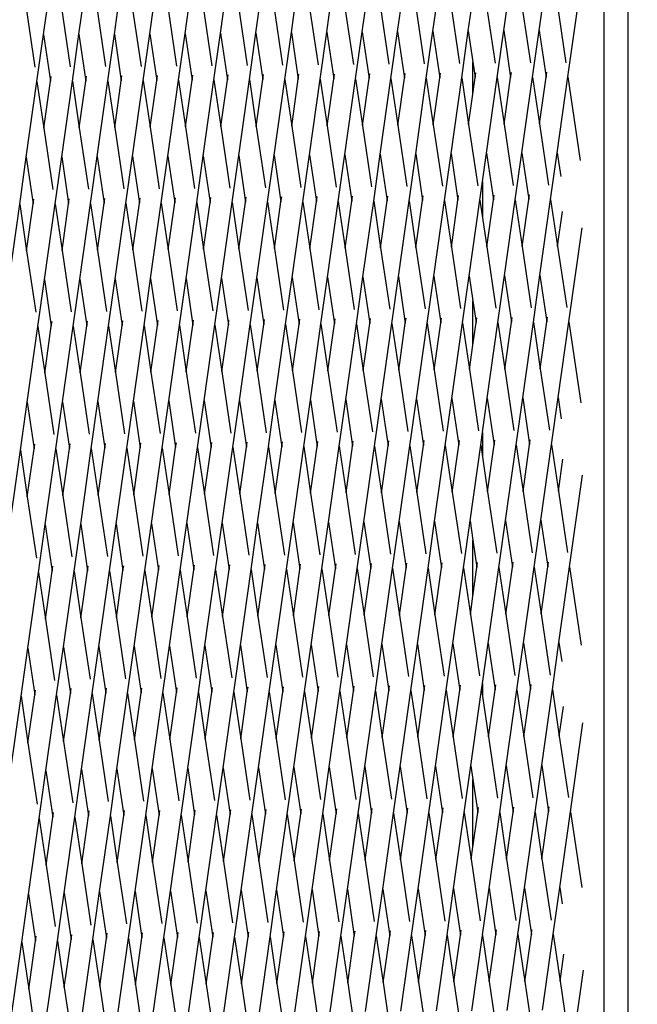
# Model space of a CAD drawing. Units: millimetres. Extents: x -794 to 3019, y -805 to 1498.
# Drawn here: x 1497 to 1514, y -154 to -128 of the extents above; entities that cross this region are included whole.
import ezdxf

# ---------------------------------------------------------------- set-up
doc = ezdxf.new("R2010")
doc.units = ezdxf.units.MM
doc.header["$LTSCALE"] = 50
doc.header["$PDSIZE"] = -1
doc.layers.add('VP-DIM', color=7, linetype='Continuous')
doc.layers.add('VP-HIC', color=6, linetype='Continuous')
doc.layers.add('VP-EQ', color=7, linetype='Continuous', true_color=0x8a3492)
doc.dimstyles.get("Standard").update_dxf_attribs({"dimtxt": 14, "dimasz": 20, "dimexe": 20, "dimexo": 50, "dimgap": 20, "dimtad": 0, "dimdec": 0, "dimzin": 0, "dimdsep": 46, "dimtxsty": 'Standard', "dimcen": -0.09, "dimadec": 0, "dimazin": 0, "dimtfac": 1, "dimtdec": 4, "dimtofl": 0, "dimtmove": 0, "dimatfit": 3, "dimfxl": 70, "dimfxlon": 1, "dimtolj": 1, "dimtzin": 0, "dimarcsym": 0})

# ---------------------------------------------------------------- blocks, each defined once
blk = doc.blocks.new('*D45')
at = {"layer": 'Defpoints', "color": 0}
for p in [(700.856, 836.143), (2824.216, 836.143), (1936.882, -616.957)]:
    blk.add_point(p, dxfattribs=at)
at = {"layer": 'VP-DIM', "color": 0, "lineweight": -2}
for p, q in [((2754.216, 836.143), (2844.216, 836.143)), ((2824.216, 816.143), (2824.216, 217.13)), ((2824.216, -596.957), (2824.216, 93.796)), ((2754.216, -616.957), (2844.216, -616.957))]:
    blk.add_line(p, q, dxfattribs=at)
at = {"layer": 'VP-DIM', "color": 0}
for points in [[(2827.549, 816.143), (2820.883, 816.143), (2824.216, 836.143)], [(2820.883, -596.957), (2827.549, -596.957), (2824.216, -616.957)]]:
    blk.add_solid(points, dxfattribs=at)
at = {"layer": 'VP-DIM', "color": 0, "insert": (2824.216, 155.463), "char_height": 25, "attachment_point": 5, "rotation": 90}
blk.add_mtext('\\A1;1455', dxfattribs=at)
blk = doc.blocks.new('*D46')
at = {"layer": 'Defpoints', "color": 0}
for p in [(425.061, 1386.143), (2052.216, -121.599), (425.061, -214.213)]:
    blk.add_point(p, dxfattribs=at)
at = {"layer": 'VP-DIM', "color": 0, "lineweight": -2}
for p, q in [((425.061, 1316.143), (425.061, 1406.143)), ((2052.216, 1316.143), (2052.216, 1406.143)), ((445.061, 1386.143), (1180.089, 1386.143)), ((2032.216, 1386.143), (1303.422, 1386.143))]:
    blk.add_line(p, q, dxfattribs=at)
at = {"layer": 'VP-DIM', "color": 0}
for points in [[(445.061, 1389.476), (445.061, 1382.809), (425.061, 1386.143)], [(2032.216, 1382.809), (2032.216, 1389.476), (2052.216, 1386.143)]]:
    blk.add_solid(points, dxfattribs=at)
at = {"layer": 'VP-DIM', "color": 0, "insert": (1241.756, 1386.143), "char_height": 25, "attachment_point": 5}
blk.add_mtext('\\A1;1635', dxfattribs=at)
blk = doc.blocks.new('2612_')
at = {"color": 0}
for p, q in [((1513.332, -86.566), (1513.333, -215.116)), ((1512.705, -89.006), (1512.707, -210.974)), ((1507.324, -128.151), (1507.602, -126.174)), ((1508.248, -128.143), (1508.526, -126.166)), ((1509.171, -128.135), (1509.45, -126.158)), ((1510.095, -128.127), (1510.374, -126.15)), ((1511.019, -128.119), (1511.298, -126.142)), ((1498.086, -128.231), (1498.364, -126.254)), ((1499.01, -128.223), (1499.288, -126.246)), ((1499.933, -128.215), (1500.212, -126.238)), ((1500.857, -128.207), (1501.136, -126.23)), ((1501.781, -128.199), (1502.059, -126.222)), ((1502.705, -128.191), (1502.983, -126.214)), ((1503.629, -128.183), (1503.907, -126.206)), ((1504.552, -128.175), (1504.831, -126.198)), ((1505.476, -128.167), (1505.755, -126.19)), ((1506.4, -128.159), (1506.679, -126.182)), ((1511.771, -129.334), (1512.126, -126.813)), ((1500.392, -127.457), (1500.63, -129.059)), ((1501.316, -127.449), (1501.554, -129.051)), ((1502.24, -127.441), (1502.478, -129.043)), ((1503.164, -127.433), (1503.401, -129.035)), ((1504.088, -127.425), (1504.325, -129.027)), ((1505.011, -127.417), (1505.249, -129.019)), ((1505.935, -127.409), (1506.173, -129.011)), ((1506.859, -127.401), (1507.097, -129.003)), ((1507.783, -127.393), (1508.02, -128.995)), ((1508.707, -127.385), (1508.944, -128.987)), ((1509.631, -127.377), (1509.868, -128.979)), ((1510.554, -127.369), (1510.792, -128.971)), ((1511.478, -127.361), (1511.716, -128.963)), ((1497.621, -127.481), (1497.858, -129.083)), ((1498.545, -127.473), (1498.782, -129.075)), ((1499.469, -127.465), (1499.706, -129.067)), ((1497.913, -129.454), (1498.086, -128.231)), ((1498.086, -128.231), (1498.266, -129.45)), ((1498.837, -129.446), (1499.01, -128.223)), ((1499.01, -128.223), (1499.19, -129.442)), ((1499.761, -129.438), (1499.933, -128.215)), ((1499.933, -128.215), (1500.114, -129.434)), ((1500.685, -129.43), (1500.857, -128.207)), ((1500.857, -128.207), (1501.038, -129.426)), ((1501.609, -129.422), (1501.781, -128.199)), ((1501.781, -128.199), (1501.962, -129.418)), ((1502.532, -129.414), (1502.705, -128.191)), ((1502.705, -128.191), (1502.885, -129.41)), ((1503.456, -129.406), (1503.629, -128.183)), ((1503.629, -128.183), (1503.809, -129.402)), ((1504.38, -129.398), (1504.552, -128.175)), ((1504.552, -128.175), (1504.733, -129.394)), ((1505.304, -129.39), (1505.476, -128.167)), ((1505.476, -128.167), (1505.657, -129.386)), ((1506.228, -129.382), (1506.4, -128.159)), ((1506.4, -128.159), (1506.581, -129.378)), ((1507.152, -129.374), (1507.324, -128.151)), ((1507.324, -128.151), (1507.504, -129.37)), ((1508.075, -129.366), (1508.248, -128.143)), ((1508.248, -128.143), (1508.428, -129.362)), ((1508.999, -129.358), (1509.171, -128.135)), ((1509.171, -128.135), (1509.291, -128.94)), ((1509.923, -129.35), (1510.095, -128.127)), ((1510.095, -128.127), (1510.276, -129.346)), ((1510.847, -129.342), (1511.019, -128.119)), ((1511.019, -128.119), (1511.2, -129.338)), ((1509.291, -129.789), (1509.291, -128.94)), ((1509.291, -128.94), (1509.352, -129.354)), ((1505.657, -129.386), (1505.675, -129.259)), ((1506.581, -129.378), (1506.599, -129.251)), ((1507.504, -129.37), (1507.522, -129.243)), ((1508.428, -129.362), (1508.446, -129.235)), ((1509.352, -129.354), (1509.37, -129.227)), ((1510.276, -129.346), (1510.294, -129.219)), ((1511.2, -129.338), (1511.218, -129.211)), ((1497.635, -131.431), (1497.913, -129.454)), ((1497.913, -129.454), (1498.094, -130.673)), ((1498.094, -130.673), (1498.266, -129.45)), ((1498.266, -129.45), (1498.284, -129.323)), ((1498.559, -131.423), (1498.837, -129.446)), ((1498.837, -129.446), (1499.018, -130.665)), ((1499.018, -130.665), (1499.19, -129.442)), ((1499.19, -129.442), (1499.208, -129.315)), ((1499.483, -131.415), (1499.761, -129.438)), ((1499.761, -129.438), (1499.942, -130.657)), ((1499.942, -130.657), (1500.114, -129.434)), ((1500.114, -129.434), (1500.132, -129.307)), ((1500.406, -131.407), (1500.685, -129.43)), ((1500.685, -129.43), (1500.865, -130.649)), ((1500.865, -130.649), (1501.038, -129.426)), ((1501.038, -129.426), (1501.056, -129.299)), ((1501.33, -131.399), (1501.609, -129.422)), ((1501.609, -129.422), (1501.789, -130.641)), ((1501.789, -130.641), (1501.962, -129.418)), ((1501.962, -129.418), (1501.979, -129.291)), ((1502.254, -131.391), (1502.532, -129.414)), ((1502.532, -129.414), (1502.713, -130.633)), ((1502.713, -130.633), (1502.885, -129.41)), ((1502.885, -129.41), (1502.903, -129.283)), ((1503.178, -131.383), (1503.456, -129.406)), ((1503.456, -129.406), (1503.637, -130.625)), ((1503.637, -130.625), (1503.809, -129.402)), ((1503.809, -129.402), (1503.827, -129.275)), ((1504.102, -131.375), (1504.38, -129.398)), ((1504.38, -129.398), (1504.561, -130.617)), ((1504.561, -130.617), (1504.733, -129.394)), ((1504.733, -129.394), (1504.751, -129.267)), ((1505.025, -131.367), (1505.304, -129.39)), ((1505.304, -129.39), (1505.484, -130.609)), ((1505.484, -130.609), (1505.657, -129.386)), ((1505.949, -131.359), (1506.228, -129.382)), ((1506.228, -129.382), (1506.408, -130.601)), ((1506.408, -130.601), (1506.581, -129.378)), ((1506.873, -131.351), (1507.152, -129.374)), ((1507.152, -129.374), (1507.332, -130.593)), ((1507.332, -130.593), (1507.504, -129.37)), ((1507.797, -131.343), (1508.075, -129.366)), ((1508.075, -129.366), (1508.256, -130.585)), ((1508.256, -130.585), (1508.428, -129.362)), ((1508.721, -131.335), (1508.999, -129.358)), ((1508.999, -129.358), (1509.18, -130.577)), ((1509.291, -129.789), (1509.352, -129.354)), ((1509.645, -131.327), (1509.923, -129.35)), ((1509.923, -129.35), (1510.104, -130.569)), ((1510.104, -130.569), (1510.276, -129.346)), ((1510.568, -131.319), (1510.847, -129.342)), ((1510.847, -129.342), (1511.027, -130.561)), ((1511.027, -130.561), (1511.2, -129.338)), ((1511.492, -131.312), (1511.771, -129.334)), ((1511.771, -129.334), (1512.093, -131.512)), ((1509.18, -130.577), (1509.291, -129.789)), ((1498.094, -130.673), (1498.331, -132.276)), ((1499.018, -130.665), (1499.255, -132.268)), ((1499.942, -130.657), (1500.179, -132.26)), ((1500.865, -130.649), (1501.103, -132.252)), ((1501.789, -130.641), (1502.027, -132.244)), ((1502.713, -130.633), (1502.951, -132.236)), ((1503.637, -130.625), (1503.874, -132.228)), ((1504.561, -130.617), (1504.798, -132.22)), ((1505.484, -130.609), (1505.722, -132.212)), ((1506.408, -130.601), (1506.646, -132.204)), ((1507.332, -130.593), (1507.57, -132.196)), ((1508.256, -130.585), (1508.493, -132.188)), ((1509.18, -130.577), (1509.417, -132.18)), ((1510.104, -130.569), (1510.341, -132.172)), ((1511.027, -130.561), (1511.265, -132.164)), ((1511.32, -132.535), (1511.492, -131.312)), ((1511.492, -131.312), (1511.584, -131.933)), ((1497.463, -132.655), (1497.635, -131.431)), ((1497.635, -131.431), (1497.815, -132.65)), ((1498.386, -132.647), (1498.559, -131.423)), ((1498.559, -131.423), (1498.739, -132.642)), ((1499.31, -132.639), (1499.483, -131.415)), ((1499.483, -131.415), (1499.663, -132.634)), ((1500.234, -132.631), (1500.406, -131.407)), ((1500.406, -131.407), (1500.587, -132.626)), ((1501.158, -132.623), (1501.33, -131.399)), ((1501.33, -131.399), (1501.511, -132.618)), ((1502.082, -132.615), (1502.254, -131.391)), ((1502.254, -131.391), (1502.435, -132.61)), ((1503.005, -132.607), (1503.178, -131.383)), ((1503.178, -131.383), (1503.358, -132.602)), ((1503.929, -132.599), (1504.102, -131.375)), ((1504.102, -131.375), (1504.282, -132.594)), ((1504.853, -132.591), (1505.025, -131.367)), ((1505.025, -131.367), (1505.206, -132.586)), ((1505.777, -132.583), (1505.949, -131.359)), ((1505.949, -131.359), (1506.13, -132.578)), ((1506.701, -132.575), (1506.873, -131.351)), ((1506.873, -131.351), (1507.054, -132.57)), ((1507.625, -132.567), (1507.797, -131.343)), ((1507.797, -131.343), (1507.977, -132.562)), ((1508.548, -132.559), (1508.721, -131.335)), ((1508.721, -131.335), (1508.901, -132.554)), ((1509.54, -132.067), (1509.645, -131.327)), ((1509.645, -131.327), (1509.825, -132.546)), ((1510.396, -132.543), (1510.568, -131.319)), ((1510.568, -131.319), (1510.749, -132.538)), ((1509.472, -132.551), (1509.54, -132.067)), ((1509.54, -132.067), (1509.54, -133.011)), ((1497.815, -132.65), (1497.833, -132.523)), ((1498.739, -132.642), (1498.757, -132.515)), ((1499.663, -132.634), (1499.681, -132.507)), ((1500.587, -132.626), (1500.605, -132.499)), ((1501.511, -132.618), (1501.529, -132.491)), ((1502.435, -132.61), (1502.452, -132.483)), ((1503.186, -133.825), (1503.358, -132.602)), ((1503.358, -132.602), (1503.376, -132.475)), ((1503.651, -134.576), (1503.929, -132.599)), ((1503.929, -132.599), (1504.11, -133.817)), ((1504.11, -133.817), (1504.282, -132.594)), ((1504.282, -132.594), (1504.3, -132.467)), ((1504.575, -134.568), (1504.853, -132.591)), ((1504.853, -132.591), (1505.034, -133.809)), ((1505.034, -133.809), (1505.206, -132.586)), ((1505.206, -132.586), (1505.224, -132.459)), ((1505.498, -134.56), (1505.777, -132.583)), ((1505.777, -132.583), (1505.958, -133.801)), ((1505.958, -133.801), (1506.13, -132.578)), ((1506.13, -132.578), (1506.148, -132.451)), ((1506.422, -134.552), (1506.701, -132.575)), ((1506.701, -132.575), (1506.881, -133.794)), ((1506.881, -133.794), (1507.054, -132.57)), ((1507.054, -132.57), (1507.072, -132.443)), ((1507.346, -134.544), (1507.625, -132.567)), ((1507.625, -132.567), (1507.805, -133.786)), ((1507.805, -133.786), (1507.977, -132.562)), ((1507.977, -132.562), (1507.995, -132.435)), ((1508.27, -134.536), (1508.548, -132.559)), ((1508.548, -132.559), (1508.729, -133.778)), ((1508.729, -133.778), (1508.901, -132.554)), ((1508.901, -132.554), (1508.919, -132.427)), ((1509.194, -134.528), (1509.472, -132.551)), ((1509.472, -132.551), (1509.54, -133.011)), ((1509.653, -133.77), (1509.825, -132.546)), ((1509.825, -132.546), (1509.843, -132.419)), ((1510.118, -134.52), (1510.396, -132.543)), ((1510.396, -132.543), (1510.577, -133.762)), ((1510.577, -133.762), (1510.749, -132.538)), ((1510.749, -132.538), (1510.767, -132.411)), ((1511.041, -134.512), (1511.32, -132.535)), ((1511.32, -132.535), (1511.5, -133.754)), ((1497.184, -134.632), (1497.463, -132.655)), ((1497.463, -132.655), (1497.643, -133.873)), ((1497.643, -133.873), (1497.815, -132.65)), ((1498.108, -134.624), (1498.386, -132.647)), ((1498.386, -132.647), (1498.567, -133.865)), ((1498.567, -133.865), (1498.739, -132.642)), ((1499.032, -134.616), (1499.31, -132.639)), ((1499.31, -132.639), (1499.491, -133.857)), ((1499.491, -133.857), (1499.663, -132.634)), ((1499.956, -134.608), (1500.234, -132.631)), ((1500.234, -132.631), (1500.415, -133.849)), ((1500.415, -133.849), (1500.587, -132.626)), ((1500.879, -134.6), (1501.158, -132.623)), ((1501.158, -132.623), (1501.338, -133.841)), ((1501.338, -133.841), (1501.511, -132.618)), ((1501.803, -134.592), (1502.082, -132.615)), ((1502.082, -132.615), (1502.262, -133.833)), ((1502.262, -133.833), (1502.435, -132.61)), ((1502.727, -134.584), (1503.005, -132.607)), ((1503.005, -132.607), (1503.186, -133.825)), ((1511.5, -133.754), (1511.628, -132.849)), ((1509.54, -133.011), (1509.653, -133.77)), ((1511.793, -135.727), (1512.139, -133.273)), ((1497.643, -133.873), (1497.881, -135.476)), ((1498.567, -133.865), (1498.804, -135.468)), ((1499.491, -133.857), (1499.728, -135.46)), ((1500.415, -133.849), (1500.652, -135.452)), ((1501.338, -133.841), (1501.576, -135.444)), ((1502.262, -133.833), (1502.5, -135.436)), ((1503.186, -133.825), (1503.424, -135.428)), ((1504.11, -133.817), (1504.347, -135.42)), ((1505.034, -133.809), (1505.271, -135.412)), ((1505.958, -133.801), (1506.195, -135.404)), ((1506.881, -133.794), (1507.119, -135.396)), ((1507.805, -133.786), (1508.043, -135.388)), ((1508.729, -133.778), (1508.966, -135.38)), ((1509.653, -133.77), (1509.89, -135.372)), ((1510.577, -133.762), (1510.814, -135.364)), ((1511.5, -133.754), (1511.738, -135.356)), ((1497.936, -135.847), (1498.108, -134.624)), ((1498.108, -134.624), (1498.288, -135.843)), ((1498.859, -135.839), (1499.032, -134.616)), ((1499.032, -134.616), (1499.212, -135.835)), ((1499.783, -135.831), (1499.956, -134.608)), ((1499.956, -134.608), (1500.136, -135.827)), ((1500.707, -135.823), (1500.879, -134.6)), ((1500.879, -134.6), (1501.06, -135.819)), ((1501.631, -135.815), (1501.803, -134.592)), ((1501.803, -134.592), (1501.984, -135.811)), ((1502.555, -135.807), (1502.727, -134.584)), ((1502.727, -134.584), (1502.908, -135.803)), ((1503.478, -135.799), (1503.651, -134.576)), ((1503.651, -134.576), (1503.831, -135.795)), ((1504.402, -135.791), (1504.575, -134.568)), ((1504.575, -134.568), (1504.755, -135.787)), ((1505.326, -135.783), (1505.498, -134.56)), ((1505.498, -134.56), (1505.679, -135.779)), ((1506.25, -135.775), (1506.422, -134.552)), ((1506.422, -134.552), (1506.603, -135.771)), ((1507.174, -135.767), (1507.346, -134.544)), ((1507.346, -134.544), (1507.527, -135.763)), ((1508.098, -135.759), (1508.27, -134.536)), ((1508.27, -134.536), (1508.45, -135.755)), ((1509.021, -135.751), (1509.194, -134.528)), ((1509.194, -134.528), (1509.291, -135.183)), ((1509.945, -135.743), (1510.118, -134.52)), ((1510.118, -134.52), (1510.298, -135.739)), ((1510.869, -135.735), (1511.041, -134.512)), ((1511.041, -134.512), (1511.222, -135.731)), ((1509.291, -136.339), (1509.291, -135.183)), ((1509.291, -135.183), (1509.374, -135.747)), ((1501.984, -135.811), (1502.002, -135.683)), ((1502.908, -135.803), (1502.925, -135.675)), ((1503.831, -135.795), (1503.849, -135.667)), ((1504.755, -135.787), (1504.773, -135.659)), ((1505.679, -135.779), (1505.697, -135.651)), ((1506.603, -135.771), (1506.621, -135.643)), ((1507.527, -135.763), (1507.545, -135.635)), ((1508.45, -135.755), (1508.468, -135.627)), ((1509.374, -135.747), (1509.392, -135.619)), ((1510.298, -135.739), (1510.316, -135.611)), ((1511.222, -135.731), (1511.24, -135.603)), ((1497.657, -137.824), (1497.936, -135.847)), ((1497.936, -135.847), (1498.116, -137.066)), ((1498.116, -137.066), (1498.288, -135.843)), ((1498.288, -135.843), (1498.306, -135.715)), ((1498.581, -137.816), (1498.859, -135.839)), ((1498.859, -135.839), (1499.04, -137.058)), ((1499.04, -137.058), (1499.212, -135.835)), ((1499.212, -135.835), (1499.23, -135.707)), ((1499.505, -137.808), (1499.783, -135.831)), ((1499.783, -135.831), (1499.964, -137.05)), ((1499.964, -137.05), (1500.136, -135.827)), ((1500.136, -135.827), (1500.154, -135.699)), ((1500.429, -137.8), (1500.707, -135.823)), ((1500.707, -135.823), (1500.888, -137.042)), ((1500.888, -137.042), (1501.06, -135.819)), ((1501.06, -135.819), (1501.078, -135.691)), ((1501.352, -137.792), (1501.631, -135.815)), ((1501.631, -135.815), (1501.811, -137.034)), ((1501.811, -137.034), (1501.984, -135.811)), ((1502.276, -137.784), (1502.555, -135.807)), ((1502.555, -135.807), (1502.735, -137.026)), ((1502.735, -137.026), (1502.908, -135.803)), ((1503.2, -137.776), (1503.478, -135.799)), ((1503.478, -135.799), (1503.659, -137.018)), ((1503.659, -137.018), (1503.831, -135.795)), ((1504.124, -137.768), (1504.402, -135.791)), ((1504.402, -135.791), (1504.583, -137.01)), ((1504.583, -137.01), (1504.755, -135.787)), ((1505.048, -137.76), (1505.326, -135.783)), ((1505.326, -135.783), (1505.507, -137.002)), ((1505.507, -137.002), (1505.679, -135.779)), ((1505.971, -137.752), (1506.25, -135.775)), ((1506.25, -135.775), (1506.431, -136.994)), ((1506.431, -136.994), (1506.603, -135.771)), ((1506.895, -137.744), (1507.174, -135.767)), ((1507.174, -135.767), (1507.354, -136.986)), ((1507.354, -136.986), (1507.527, -135.763)), ((1507.819, -137.736), (1508.098, -135.759)), ((1508.098, -135.759), (1508.278, -136.978)), ((1508.278, -136.978), (1508.45, -135.755)), ((1508.743, -137.728), (1509.021, -135.751)), ((1509.021, -135.751), (1509.202, -136.97)), ((1509.291, -136.339), (1509.374, -135.747)), ((1509.667, -137.72), (1509.945, -135.743)), ((1509.945, -135.743), (1510.126, -136.962)), ((1510.126, -136.962), (1510.298, -135.739)), ((1510.591, -137.712), (1510.869, -135.735)), ((1510.869, -135.735), (1511.05, -136.954)), ((1511.05, -136.954), (1511.222, -135.731)), ((1511.514, -137.704), (1511.793, -135.727)), ((1511.793, -135.727), (1512.106, -137.84)), ((1509.202, -136.97), (1509.291, -136.339)), ((1509.202, -136.97), (1509.439, -138.573)), ((1510.126, -136.962), (1510.363, -138.565)), ((1511.05, -136.954), (1511.287, -138.557)), ((1498.116, -137.066), (1498.354, -138.669)), ((1499.04, -137.058), (1499.277, -138.661)), ((1499.964, -137.05), (1500.201, -138.653)), ((1500.888, -137.042), (1501.125, -138.645)), ((1501.811, -137.034), (1502.049, -138.637)), ((1502.735, -137.026), (1502.973, -138.629)), ((1503.659, -137.018), (1503.897, -138.621)), ((1504.583, -137.01), (1504.82, -138.613)), ((1505.507, -137.002), (1505.744, -138.605)), ((1506.431, -136.994), (1506.668, -138.597)), ((1507.354, -136.986), (1507.592, -138.589)), ((1508.278, -136.978), (1508.516, -138.581)), ((1507.647, -138.96), (1507.819, -137.736)), ((1507.819, -137.736), (1508, -138.955)), ((1508.571, -138.952), (1508.743, -137.728)), ((1508.743, -137.728), (1508.923, -138.947)), ((1509.54, -138.617), (1509.667, -137.72)), ((1509.667, -137.72), (1509.847, -138.939)), ((1510.418, -138.936), (1510.591, -137.712)), ((1510.591, -137.712), (1510.771, -138.931)), ((1511.342, -138.928), (1511.514, -137.704)), ((1511.514, -137.704), (1511.597, -138.26)), ((1497.481, -139.077), (1497.657, -137.824)), ((1497.657, -137.824), (1497.838, -139.043)), ((1498.409, -139.04), (1498.581, -137.816)), ((1498.581, -137.816), (1498.761, -139.035)), ((1499.332, -139.032), (1499.505, -137.808)), ((1499.505, -137.808), (1499.685, -139.027)), ((1500.256, -139.024), (1500.429, -137.8)), ((1500.429, -137.8), (1500.609, -139.019)), ((1501.18, -139.016), (1501.352, -137.792)), ((1501.352, -137.792), (1501.533, -139.011)), ((1502.104, -139.008), (1502.276, -137.784)), ((1502.276, -137.784), (1502.457, -139.003)), ((1503.028, -139), (1503.2, -137.776)), ((1503.2, -137.776), (1503.381, -138.995)), ((1503.952, -138.992), (1504.124, -137.768)), ((1504.124, -137.768), (1504.304, -138.987)), ((1504.875, -138.984), (1505.048, -137.76)), ((1505.048, -137.76), (1505.228, -138.979)), ((1505.799, -138.976), (1505.971, -137.752)), ((1505.971, -137.752), (1506.152, -138.971)), ((1506.723, -138.968), (1506.895, -137.744)), ((1506.895, -137.744), (1507.076, -138.963)), ((1509.494, -138.944), (1509.54, -138.617)), ((1509.54, -138.617), (1509.54, -139.254)), ((1497.838, -139.043), (1497.856, -138.916)), ((1498.761, -139.035), (1498.779, -138.908)), ((1499.513, -140.25), (1499.685, -139.027)), ((1499.685, -139.027), (1499.703, -138.9)), ((1499.978, -141.001), (1500.256, -139.024)), ((1500.256, -139.024), (1500.437, -140.242)), ((1500.437, -140.242), (1500.609, -139.019)), ((1500.609, -139.019), (1500.627, -138.892)), ((1500.902, -140.993), (1501.18, -139.016)), ((1501.18, -139.016), (1501.361, -140.234)), ((1501.361, -140.234), (1501.533, -139.011)), ((1501.533, -139.011), (1501.551, -138.884)), ((1501.825, -140.985), (1502.104, -139.008)), ((1502.104, -139.008), (1502.284, -140.226)), ((1502.284, -140.226), (1502.457, -139.003)), ((1502.457, -139.003), (1502.475, -138.876)), ((1502.749, -140.977), (1503.028, -139)), ((1503.028, -139), (1503.208, -140.218)), ((1503.208, -140.218), (1503.381, -138.995)), ((1503.381, -138.995), (1503.399, -138.868)), ((1503.673, -140.969), (1503.952, -138.992)), ((1503.952, -138.992), (1504.132, -140.21)), ((1504.132, -140.21), (1504.304, -138.987)), ((1504.304, -138.987), (1504.322, -138.86)), ((1504.597, -140.961), (1504.875, -138.984)), ((1504.875, -138.984), (1505.056, -140.202)), ((1505.056, -140.202), (1505.228, -138.979)), ((1505.228, -138.979), (1505.246, -138.852)), ((1505.521, -140.953), (1505.799, -138.976)), ((1505.799, -138.976), (1505.98, -140.194)), ((1505.98, -140.194), (1506.152, -138.971)), ((1506.152, -138.971), (1506.17, -138.844)), ((1506.444, -140.945), (1506.723, -138.968)), ((1506.723, -138.968), (1506.904, -140.186)), ((1506.904, -140.186), (1507.076, -138.963)), ((1507.076, -138.963), (1507.094, -138.836)), ((1507.368, -140.937), (1507.647, -138.96)), ((1507.647, -138.96), (1507.827, -140.178)), ((1507.827, -140.178), (1508, -138.955)), ((1508, -138.955), (1508.018, -138.828)), ((1508.292, -140.929), (1508.571, -138.952)), ((1508.571, -138.952), (1508.751, -140.17)), ((1508.751, -140.17), (1508.923, -138.947)), ((1508.923, -138.947), (1508.941, -138.82)), ((1509.216, -140.921), (1509.494, -138.944)), ((1509.494, -138.944), (1509.54, -139.254)), ((1509.675, -140.162), (1509.847, -138.939)), ((1509.847, -138.939), (1509.865, -138.812)), ((1510.14, -140.913), (1510.418, -138.936)), ((1510.418, -138.936), (1510.599, -140.154)), ((1510.599, -140.154), (1510.771, -138.931)), ((1510.771, -138.931), (1510.789, -138.804)), ((1511.064, -140.905), (1511.342, -138.928)), ((1511.342, -138.928), (1511.523, -140.146)), ((1497.202, -141.054), (1497.481, -139.077)), ((1497.481, -139.077), (1497.661, -140.296)), ((1497.661, -140.296), (1497.838, -139.043)), ((1498.13, -141.017), (1498.409, -139.04)), ((1498.409, -139.04), (1498.589, -140.258)), ((1498.589, -140.258), (1498.761, -139.035)), ((1499.054, -141.009), (1499.332, -139.032)), ((1499.332, -139.032), (1499.513, -140.25)), ((1509.54, -139.254), (1509.675, -140.162)), ((1511.523, -140.146), (1511.641, -139.309)), ((1511.815, -142.12), (1512.151, -139.732)), ((1497.661, -140.296), (1497.899, -141.898)), ((1498.589, -140.258), (1498.827, -141.861)), ((1499.513, -140.25), (1499.75, -141.853)), ((1500.437, -140.242), (1500.674, -141.845)), ((1501.361, -140.234), (1501.598, -141.837)), ((1502.284, -140.226), (1502.522, -141.829)), ((1503.208, -140.218), (1503.446, -141.821)), ((1504.132, -140.21), (1504.37, -141.813)), ((1505.056, -140.202), (1505.293, -141.805)), ((1505.98, -140.194), (1506.217, -141.797)), ((1506.904, -140.186), (1507.141, -141.789)), ((1507.827, -140.178), (1508.065, -141.781)), ((1508.751, -140.17), (1508.989, -141.773)), ((1509.675, -140.162), (1509.912, -141.765)), ((1510.599, -140.154), (1510.836, -141.757)), ((1511.523, -140.146), (1511.76, -141.749)), ((1497.954, -142.269), (1498.13, -141.017)), ((1498.13, -141.017), (1498.311, -142.235)), ((1498.882, -142.232), (1499.054, -141.009)), ((1499.054, -141.009), (1499.235, -142.227)), ((1499.805, -142.224), (1499.978, -141.001)), ((1499.978, -141.001), (1500.158, -142.219)), ((1500.729, -142.216), (1500.902, -140.993)), ((1500.902, -140.993), (1501.082, -142.211)), ((1501.653, -142.208), (1501.825, -140.985)), ((1501.825, -140.985), (1502.006, -142.203)), ((1502.577, -142.2), (1502.749, -140.977)), ((1502.749, -140.977), (1502.93, -142.195)), ((1503.501, -142.192), (1503.673, -140.969)), ((1503.673, -140.969), (1503.854, -142.187)), ((1504.425, -142.184), (1504.597, -140.961)), ((1504.597, -140.961), (1504.777, -142.179)), ((1505.348, -142.176), (1505.521, -140.953)), ((1505.521, -140.953), (1505.701, -142.171)), ((1506.272, -142.168), (1506.444, -140.945)), ((1506.444, -140.945), (1506.625, -142.163)), ((1507.196, -142.16), (1507.368, -140.937)), ((1507.368, -140.937), (1507.549, -142.155)), ((1508.12, -142.152), (1508.292, -140.929)), ((1508.292, -140.929), (1508.473, -142.147)), ((1509.044, -142.144), (1509.216, -140.921)), ((1509.216, -140.921), (1509.291, -141.426)), ((1509.967, -142.136), (1510.14, -140.913)), ((1510.14, -140.913), (1510.32, -142.131)), ((1510.891, -142.128), (1511.064, -140.905)), ((1511.064, -140.905), (1511.244, -142.123)), ((1509.291, -142.889), (1509.291, -141.426)), ((1509.291, -141.426), (1509.396, -142.139)), ((1498.311, -142.235), (1498.329, -142.108)), ((1499.235, -142.227), (1499.252, -142.1)), ((1500.158, -142.219), (1500.176, -142.092)), ((1501.082, -142.211), (1501.1, -142.084)), ((1502.006, -142.203), (1502.024, -142.076)), ((1502.93, -142.195), (1502.948, -142.068)), ((1503.854, -142.187), (1503.872, -142.06)), ((1504.777, -142.179), (1504.795, -142.052)), ((1505.701, -142.171), (1505.719, -142.044)), ((1506.625, -142.163), (1506.643, -142.036)), ((1507.549, -142.155), (1507.567, -142.028)), ((1508.473, -142.147), (1508.491, -142.02)), ((1509.396, -142.139), (1509.414, -142.012)), ((1510.32, -142.131), (1510.338, -142.004)), ((1511.244, -142.123), (1511.262, -141.996)), ((1497.675, -144.246), (1497.954, -142.269)), ((1497.954, -142.269), (1498.134, -143.488)), ((1498.134, -143.488), (1498.311, -142.235)), ((1498.603, -144.209), (1498.882, -142.232)), ((1498.882, -142.232), (1499.062, -143.451)), ((1499.062, -143.451), (1499.235, -142.227)), ((1499.527, -144.201), (1499.805, -142.224)), ((1499.805, -142.224), (1499.986, -143.443)), ((1499.986, -143.443), (1500.158, -142.219)), ((1500.451, -144.193), (1500.729, -142.216)), ((1500.729, -142.216), (1500.91, -143.435)), ((1500.91, -143.435), (1501.082, -142.211)), ((1501.375, -144.185), (1501.653, -142.208)), ((1501.653, -142.208), (1501.834, -143.427)), ((1501.834, -143.427), (1502.006, -142.203)), ((1502.298, -144.177), (1502.577, -142.2)), ((1502.577, -142.2), (1502.757, -143.419)), ((1502.757, -143.419), (1502.93, -142.195)), ((1503.222, -144.169), (1503.501, -142.192)), ((1503.501, -142.192), (1503.681, -143.411)), ((1503.681, -143.411), (1503.854, -142.187)), ((1504.146, -144.161), (1504.425, -142.184)), ((1504.425, -142.184), (1504.605, -143.403)), ((1504.605, -143.403), (1504.777, -142.179)), ((1505.07, -144.153), (1505.348, -142.176)), ((1505.348, -142.176), (1505.529, -143.395)), ((1505.529, -143.395), (1505.701, -142.171)), ((1505.994, -144.145), (1506.272, -142.168)), ((1506.272, -142.168), (1506.453, -143.387)), ((1506.453, -143.387), (1506.625, -142.163)), ((1506.917, -144.137), (1507.196, -142.16)), ((1507.196, -142.16), (1507.377, -143.379)), ((1507.377, -143.379), (1507.549, -142.155)), ((1507.841, -144.129), (1508.12, -142.152)), ((1508.12, -142.152), (1508.3, -143.371)), ((1508.3, -143.371), (1508.473, -142.147)), ((1508.765, -144.121), (1509.044, -142.144)), ((1509.044, -142.144), (1509.224, -143.363)), ((1509.291, -142.889), (1509.396, -142.139)), ((1509.689, -144.113), (1509.967, -142.136)), ((1509.967, -142.136), (1510.148, -143.355)), ((1510.148, -143.355), (1510.32, -142.131)), ((1510.613, -144.105), (1510.891, -142.128)), ((1510.891, -142.128), (1511.072, -143.347)), ((1511.072, -143.347), (1511.244, -142.123)), ((1511.537, -144.097), (1511.815, -142.12)), ((1511.815, -142.12), (1512.118, -144.168)), ((1509.224, -143.363), (1509.291, -142.889)), ((1505.529, -143.395), (1505.766, -144.997)), ((1506.453, -143.387), (1506.69, -144.989)), ((1507.377, -143.379), (1507.614, -144.981)), ((1508.3, -143.371), (1508.538, -144.973)), ((1509.224, -143.363), (1509.462, -144.965)), ((1510.148, -143.355), (1510.385, -144.957)), ((1511.072, -143.347), (1511.309, -144.949)), ((1498.134, -143.488), (1498.372, -145.091)), ((1499.062, -143.451), (1499.3, -145.053)), ((1499.986, -143.443), (1500.223, -145.045)), ((1500.91, -143.435), (1501.147, -145.037)), ((1501.834, -143.427), (1502.071, -145.029)), ((1502.757, -143.419), (1502.995, -145.021)), ((1503.681, -143.411), (1503.919, -145.013)), ((1504.605, -143.403), (1504.843, -145.005)), ((1503.974, -145.384), (1504.146, -144.161)), ((1504.146, -144.161), (1504.327, -145.38)), ((1504.898, -145.376), (1505.07, -144.153)), ((1505.07, -144.153), (1505.25, -145.372)), ((1505.821, -145.368), (1505.994, -144.145)), ((1505.994, -144.145), (1506.174, -145.364)), ((1506.745, -145.36), (1506.917, -144.137)), ((1506.917, -144.137), (1507.098, -145.356)), ((1507.669, -145.352), (1507.841, -144.129)), ((1507.841, -144.129), (1508.022, -145.348)), ((1508.593, -145.344), (1508.765, -144.121)), ((1508.765, -144.121), (1508.946, -145.34)), ((1509.54, -145.167), (1509.689, -144.113)), ((1509.689, -144.113), (1509.87, -145.332)), ((1510.44, -145.328), (1510.613, -144.105)), ((1510.613, -144.105), (1510.793, -145.324)), ((1511.364, -145.32), (1511.537, -144.097)), ((1511.537, -144.097), (1511.609, -144.588)), ((1497.499, -145.499), (1497.675, -144.246)), ((1497.675, -144.246), (1497.856, -145.465)), ((1498.427, -145.462), (1498.603, -144.209)), ((1498.603, -144.209), (1498.784, -145.428)), ((1499.355, -145.424), (1499.527, -144.201)), ((1499.527, -144.201), (1499.708, -145.42)), ((1500.278, -145.416), (1500.451, -144.193)), ((1500.451, -144.193), (1500.631, -145.412)), ((1501.202, -145.408), (1501.375, -144.185)), ((1501.375, -144.185), (1501.555, -145.404)), ((1502.126, -145.4), (1502.298, -144.177)), ((1502.298, -144.177), (1502.479, -145.396)), ((1503.05, -145.392), (1503.222, -144.169)), ((1503.222, -144.169), (1503.403, -145.388)), ((1509.517, -145.336), (1509.54, -145.167)), ((1509.54, -145.167), (1509.54, -145.497)), ((1497.856, -145.465), (1497.874, -145.338)), ((1498.607, -146.68), (1498.784, -145.428)), ((1498.784, -145.428), (1498.802, -145.3)), ((1499.076, -147.401), (1499.355, -145.424)), ((1499.355, -145.424), (1499.535, -146.643)), ((1499.535, -146.643), (1499.708, -145.42)), ((1499.708, -145.42), (1499.725, -145.292)), ((1500, -147.393), (1500.278, -145.416)), ((1500.278, -145.416), (1500.459, -146.635)), ((1500.459, -146.635), (1500.631, -145.412)), ((1500.631, -145.412), (1500.649, -145.284)), ((1500.924, -147.385), (1501.202, -145.408)), ((1501.202, -145.408), (1501.383, -146.627)), ((1501.383, -146.627), (1501.555, -145.404)), ((1501.555, -145.404), (1501.573, -145.276)), ((1501.848, -147.377), (1502.126, -145.4)), ((1502.126, -145.4), (1502.307, -146.619)), ((1502.307, -146.619), (1502.479, -145.396)), ((1502.479, -145.396), (1502.497, -145.268)), ((1502.771, -147.369), (1503.05, -145.392)), ((1503.05, -145.392), (1503.23, -146.611)), ((1503.23, -146.611), (1503.403, -145.388)), ((1503.403, -145.388), (1503.421, -145.26)), ((1503.695, -147.361), (1503.974, -145.384)), ((1503.974, -145.384), (1504.154, -146.603)), ((1504.154, -146.603), (1504.327, -145.38)), ((1504.327, -145.38), (1504.345, -145.252)), ((1504.619, -147.353), (1504.898, -145.376)), ((1504.898, -145.376), (1505.078, -146.595)), ((1505.078, -146.595), (1505.25, -145.372)), ((1505.25, -145.372), (1505.268, -145.244)), ((1505.543, -147.345), (1505.821, -145.368)), ((1505.821, -145.368), (1506.002, -146.587)), ((1506.002, -146.587), (1506.174, -145.364)), ((1506.174, -145.364), (1506.192, -145.236)), ((1506.467, -147.337), (1506.745, -145.36)), ((1506.745, -145.36), (1506.926, -146.579)), ((1506.926, -146.579), (1507.098, -145.356)), ((1507.098, -145.356), (1507.116, -145.228)), ((1507.39, -147.329), (1507.669, -145.352)), ((1507.669, -145.352), (1507.85, -146.571)), ((1507.85, -146.571), (1508.022, -145.348)), ((1508.022, -145.348), (1508.04, -145.22)), ((1508.314, -147.321), (1508.593, -145.344)), ((1508.593, -145.344), (1508.773, -146.563)), ((1508.773, -146.563), (1508.946, -145.34)), ((1508.946, -145.34), (1508.964, -145.212)), ((1509.238, -147.313), (1509.517, -145.336)), ((1509.517, -145.336), (1509.54, -145.497)), ((1509.697, -146.555), (1509.87, -145.332)), ((1509.87, -145.332), (1509.887, -145.204)), ((1510.162, -147.305), (1510.44, -145.328)), ((1510.44, -145.328), (1510.621, -146.547)), ((1510.621, -146.547), (1510.793, -145.324)), ((1510.793, -145.324), (1510.811, -145.196)), ((1511.086, -147.297), (1511.364, -145.32)), ((1511.364, -145.32), (1511.545, -146.539)), ((1497.22, -147.476), (1497.499, -145.499)), ((1497.499, -145.499), (1497.679, -146.718)), ((1497.679, -146.718), (1497.856, -145.465)), ((1498.148, -147.439), (1498.427, -145.462)), ((1498.427, -145.462), (1498.607, -146.68)), ((1509.54, -145.497), (1509.697, -146.555)), ((1511.545, -146.539), (1511.653, -145.768)), ((1511.837, -148.513), (1512.164, -146.191)), ((1497.679, -146.718), (1497.917, -148.32)), ((1498.607, -146.68), (1498.845, -148.283)), ((1499.535, -146.643), (1499.773, -148.246)), ((1500.459, -146.635), (1500.697, -148.238)), ((1501.383, -146.627), (1501.62, -148.23)), ((1502.307, -146.619), (1502.544, -148.222)), ((1503.23, -146.611), (1503.468, -148.214)), ((1504.154, -146.603), (1504.392, -148.206)), ((1505.078, -146.595), (1505.316, -148.198)), ((1506.002, -146.587), (1506.239, -148.19)), ((1506.926, -146.579), (1507.163, -148.182)), ((1507.85, -146.571), (1508.087, -148.174)), ((1508.773, -146.563), (1509.011, -148.166)), ((1509.697, -146.555), (1509.935, -148.158)), ((1510.621, -146.547), (1510.858, -148.15)), ((1511.545, -146.539), (1511.782, -148.142)), ((1497.972, -148.691), (1498.148, -147.439)), ((1498.148, -147.439), (1498.329, -148.657)), ((1498.9, -148.654), (1499.076, -147.401)), ((1499.076, -147.401), (1499.257, -148.62)), ((1499.828, -148.617), (1500, -147.393)), ((1500, -147.393), (1500.181, -148.612)), ((1500.751, -148.609), (1500.924, -147.385)), ((1500.924, -147.385), (1501.104, -148.604)), ((1501.675, -148.601), (1501.848, -147.377)), ((1501.848, -147.377), (1502.028, -148.596)), ((1502.599, -148.593), (1502.771, -147.369)), ((1502.771, -147.369), (1502.952, -148.588)), ((1503.523, -148.585), (1503.695, -147.361)), ((1503.695, -147.361), (1503.876, -148.58)), ((1504.447, -148.577), (1504.619, -147.353)), ((1504.619, -147.353), (1504.8, -148.572)), ((1505.371, -148.569), (1505.543, -147.345)), ((1505.543, -147.345), (1505.723, -148.564)), ((1506.294, -148.561), (1506.467, -147.337)), ((1506.467, -147.337), (1506.647, -148.556)), ((1507.218, -148.553), (1507.39, -147.329)), ((1507.39, -147.329), (1507.571, -148.548)), ((1508.142, -148.545), (1508.314, -147.321)), ((1508.314, -147.321), (1508.495, -148.54)), ((1509.066, -148.537), (1509.238, -147.313)), ((1509.238, -147.313), (1509.291, -147.67)), ((1509.99, -148.529), (1510.162, -147.305)), ((1510.162, -147.305), (1510.343, -148.524)), ((1510.913, -148.521), (1511.086, -147.297)), ((1511.086, -147.297), (1511.266, -148.516)), ((1509.291, -149.439), (1509.291, -147.67)), ((1509.291, -147.67), (1509.419, -148.532)), ((1498.329, -148.657), (1498.347, -148.53)), ((1499.257, -148.62), (1499.275, -148.493)), ((1500.181, -148.612), (1500.198, -148.485)), ((1501.104, -148.604), (1501.122, -148.477)), ((1502.028, -148.596), (1502.046, -148.469)), ((1502.952, -148.588), (1502.97, -148.461)), ((1503.876, -148.58), (1503.894, -148.453)), ((1504.8, -148.572), (1504.818, -148.445)), ((1505.723, -148.564), (1505.741, -148.437)), ((1506.647, -148.556), (1506.665, -148.429)), ((1507.571, -148.548), (1507.589, -148.421)), ((1508.495, -148.54), (1508.513, -148.413)), ((1509.291, -149.439), (1509.419, -148.532)), ((1509.419, -148.532), (1509.437, -148.405)), ((1509.711, -150.506), (1509.99, -148.529)), ((1509.99, -148.529), (1510.17, -149.747)), ((1510.17, -149.747), (1510.343, -148.524)), ((1510.343, -148.524), (1510.36, -148.397)), ((1510.635, -150.498), (1510.913, -148.521)), ((1510.913, -148.521), (1511.094, -149.739)), ((1511.094, -149.739), (1511.266, -148.516)), ((1511.266, -148.516), (1511.284, -148.389)), ((1511.559, -150.49), (1511.837, -148.513)), ((1511.837, -148.513), (1512.131, -150.495)), ((1497.693, -150.668), (1497.972, -148.691)), ((1497.972, -148.691), (1498.152, -149.91)), ((1498.152, -149.91), (1498.329, -148.657)), ((1498.621, -150.631), (1498.9, -148.654)), ((1498.9, -148.654), (1499.08, -149.873)), ((1499.08, -149.873), (1499.257, -148.62)), ((1499.549, -150.594), (1499.828, -148.617)), ((1499.828, -148.617), (1500.008, -149.835)), ((1500.008, -149.835), (1500.181, -148.612)), ((1500.473, -150.586), (1500.751, -148.609)), ((1500.751, -148.609), (1500.932, -149.827)), ((1500.932, -149.827), (1501.104, -148.604)), ((1501.397, -150.578), (1501.675, -148.601)), ((1501.675, -148.601), (1501.856, -149.819)), ((1501.856, -149.819), (1502.028, -148.596)), ((1502.321, -150.57), (1502.599, -148.593)), ((1502.599, -148.593), (1502.78, -149.811)), ((1502.78, -149.811), (1502.952, -148.588)), ((1503.244, -150.562), (1503.523, -148.585)), ((1503.523, -148.585), (1503.703, -149.803)), ((1503.703, -149.803), (1503.876, -148.58)), ((1504.168, -150.554), (1504.447, -148.577)), ((1504.447, -148.577), (1504.627, -149.795)), ((1504.627, -149.795), (1504.8, -148.572)), ((1505.092, -150.546), (1505.371, -148.569)), ((1505.371, -148.569), (1505.551, -149.787)), ((1505.551, -149.787), (1505.723, -148.564)), ((1506.016, -150.538), (1506.294, -148.561)), ((1506.294, -148.561), (1506.475, -149.779)), ((1506.475, -149.779), (1506.647, -148.556)), ((1506.94, -150.53), (1507.218, -148.553)), ((1507.218, -148.553), (1507.399, -149.771)), ((1507.399, -149.771), (1507.571, -148.548)), ((1507.864, -150.522), (1508.142, -148.545)), ((1508.142, -148.545), (1508.323, -149.763)), ((1508.323, -149.763), (1508.495, -148.54)), ((1508.787, -150.514), (1509.066, -148.537)), ((1509.066, -148.537), (1509.246, -149.755)), ((1509.246, -149.755), (1509.291, -149.439)), ((1501.856, -149.819), (1502.093, -151.422)), ((1502.78, -149.811), (1503.017, -151.414)), ((1503.703, -149.803), (1503.941, -151.406)), ((1504.627, -149.795), (1504.865, -151.398)), ((1505.551, -149.787), (1505.789, -151.39)), ((1506.475, -149.779), (1506.712, -151.382)), ((1507.399, -149.771), (1507.636, -151.374)), ((1508.323, -149.763), (1508.56, -151.366)), ((1509.246, -149.755), (1509.484, -151.358)), ((1510.17, -149.747), (1510.408, -151.35)), ((1511.094, -149.739), (1511.332, -151.342)), ((1498.152, -149.91), (1498.39, -151.513)), ((1499.08, -149.873), (1499.318, -151.475)), ((1500.008, -149.835), (1500.246, -151.438)), ((1500.932, -149.827), (1501.17, -151.43)), ((1500.301, -151.809), (1500.473, -150.586)), ((1500.473, -150.586), (1500.654, -151.805)), ((1501.224, -151.801), (1501.397, -150.578)), ((1501.397, -150.578), (1501.577, -151.797)), ((1502.148, -151.793), (1502.321, -150.57)), ((1502.321, -150.57), (1502.501, -151.789)), ((1503.072, -151.785), (1503.244, -150.562)), ((1503.244, -150.562), (1503.425, -151.781)), ((1503.996, -151.777), (1504.168, -150.554)), ((1504.168, -150.554), (1504.349, -151.773)), ((1504.92, -151.769), (1505.092, -150.546)), ((1505.092, -150.546), (1505.273, -151.765)), ((1505.844, -151.761), (1506.016, -150.538)), ((1506.016, -150.538), (1506.196, -151.757)), ((1506.767, -151.753), (1506.94, -150.53)), ((1506.94, -150.53), (1507.12, -151.749)), ((1507.691, -151.745), (1507.864, -150.522)), ((1507.864, -150.522), (1508.044, -151.741)), ((1508.615, -151.737), (1508.787, -150.514)), ((1508.787, -150.514), (1508.968, -151.733)), ((1509.539, -151.729), (1509.711, -150.506)), ((1509.711, -150.506), (1509.892, -151.725)), ((1510.463, -151.721), (1510.635, -150.498)), ((1510.635, -150.498), (1510.816, -151.717)), ((1511.386, -151.713), (1511.559, -150.49)), ((1511.559, -150.49), (1511.622, -150.916)), ((1497.517, -151.921), (1497.693, -150.668)), ((1497.693, -150.668), (1497.874, -151.887)), ((1498.445, -151.884), (1498.621, -150.631)), ((1498.621, -150.631), (1498.802, -151.85)), ((1499.373, -151.846), (1499.549, -150.594)), ((1499.549, -150.594), (1499.73, -151.813)), ((1508.044, -151.741), (1508.062, -151.613)), ((1508.968, -151.733), (1508.986, -151.605)), ((1509.892, -151.725), (1509.91, -151.597)), ((1510.816, -151.717), (1510.833, -151.589)), ((1497.874, -151.887), (1497.892, -151.76)), ((1498.625, -153.102), (1498.802, -151.85)), ((1498.802, -151.85), (1498.82, -151.723)), ((1499.094, -153.823), (1499.373, -151.846)), ((1499.373, -151.846), (1499.553, -153.065)), ((1499.553, -153.065), (1499.73, -151.813)), ((1499.73, -151.813), (1499.748, -151.685)), ((1500.022, -153.786), (1500.301, -151.809)), ((1500.301, -151.809), (1500.481, -153.028)), ((1500.481, -153.028), (1500.654, -151.805)), ((1500.654, -151.805), (1500.671, -151.677)), ((1500.946, -153.778), (1501.224, -151.801)), ((1501.224, -151.801), (1501.405, -153.02)), ((1501.405, -153.02), (1501.577, -151.797)), ((1501.577, -151.797), (1501.595, -151.669)), ((1501.87, -153.77), (1502.148, -151.793)), ((1502.148, -151.793), (1502.329, -153.012)), ((1502.329, -153.012), (1502.501, -151.789)), ((1502.501, -151.789), (1502.519, -151.661)), ((1502.794, -153.762), (1503.072, -151.785)), ((1503.072, -151.785), (1503.253, -153.004)), ((1503.253, -153.004), (1503.425, -151.781)), ((1503.425, -151.781), (1503.443, -151.653)), ((1503.717, -153.754), (1503.996, -151.777)), ((1503.996, -151.777), (1504.177, -152.996)), ((1504.177, -152.996), (1504.349, -151.773)), ((1504.349, -151.773), (1504.367, -151.645)), ((1504.641, -153.746), (1504.92, -151.769)), ((1504.92, -151.769), (1505.1, -152.988)), ((1505.1, -152.988), (1505.273, -151.765)), ((1505.273, -151.765), (1505.291, -151.637)), ((1505.565, -153.738), (1505.844, -151.761)), ((1505.844, -151.761), (1506.024, -152.98)), ((1506.024, -152.98), (1506.196, -151.757)), ((1506.196, -151.757), (1506.214, -151.629)), ((1506.489, -153.73), (1506.767, -151.753)), ((1506.767, -151.753), (1506.948, -152.972)), ((1506.948, -152.972), (1507.12, -151.749)), ((1507.12, -151.749), (1507.138, -151.621)), ((1507.413, -153.722), (1507.691, -151.745)), ((1507.691, -151.745), (1507.872, -152.964)), ((1507.872, -152.964), (1508.044, -151.741)), ((1508.337, -153.714), (1508.615, -151.737)), ((1508.615, -151.737), (1508.796, -152.956)), ((1508.796, -152.956), (1508.968, -151.733)), ((1509.26, -153.706), (1509.541, -151.741)), ((1509.539, -151.729), (1509.541, -151.741)), ((1509.541, -151.741), (1509.719, -152.948)), ((1509.719, -152.948), (1509.892, -151.725)), ((1510.184, -153.698), (1510.463, -151.721)), ((1510.463, -151.721), (1510.643, -152.94)), ((1510.643, -152.94), (1510.816, -151.717)), ((1511.108, -153.69), (1511.386, -151.713)), ((1511.386, -151.713), (1511.567, -152.932)), ((1497.238, -153.898), (1497.517, -151.921)), ((1497.517, -151.921), (1497.697, -153.14)), ((1497.697, -153.14), (1497.874, -151.887)), ((1498.166, -153.861), (1498.445, -151.884)), ((1498.445, -151.884), (1498.625, -153.102)), ((1511.567, -152.932), (1511.666, -152.227)), ((1511.859, -154.906), (1512.177, -152.651)), ((1497.697, -153.14), (1497.935, -154.742)), ((1498.625, -153.102), (1498.863, -154.705)), ((1499.553, -153.065), (1499.791, -154.668)), ((1500.481, -153.028), (1500.719, -154.631)), ((1501.405, -153.02), (1501.643, -154.623)), ((1502.329, -153.012), (1502.566, -154.615)), ((1503.253, -153.004), (1503.49, -154.607)), ((1504.177, -152.996), (1504.414, -154.599)), ((1505.1, -152.988), (1505.338, -154.591)), ((1506.024, -152.98), (1506.262, -154.583)), ((1506.948, -152.972), (1507.185, -154.575)), ((1507.872, -152.964), (1508.109, -154.567)), ((1508.796, -152.956), (1509.033, -154.559)), ((1509.719, -152.948), (1509.957, -154.551)), ((1510.643, -152.94), (1510.881, -154.543)), ((1511.567, -152.932), (1511.805, -154.535))]:
    blk.add_line(p, q, dxfattribs=at)
blk = doc.blocks.new('2612_2D')
at = {"layer": 'VP-EQ', "color": 0}
blk.add_lwpolyline([(978.922, 305.073, 0.236471), (1039.087, 184.926, 1.167579), (1726.066, -577.973), (1950.572, -764.069, 0.414213), (2091.379, -750.898), (2144.02, -687.213, 0.41445), (2134.278, -546.07), (1891.087, -334.11, 0.145608), (1839.191, -310.453, 0.056277), (1839.69, -193.883), (1863.62, -235.33)], format="xyb", dxfattribs=at)
blk.add_circle((1324.409, -251.247), 249.8, dxfattribs=at)
blk.add_blockref('2612_', (0, 0), dxfattribs=at)
blk = doc.blocks.new('*D51')
at = {"layer": 'Defpoints', "color": 0}
for p in [(221.136, 1477.974), (2251.422, 521.542), (221.136, -253.753)]:
    blk.add_point(p, dxfattribs=at)
at = {"layer": 'VP-DIM', "color": 0, "lineweight": -2}
for p, q in [((221.136, 1407.974), (221.136, 1497.974)), ((2251.422, 1407.974), (2251.422, 1497.974)), ((241.136, 1477.974), (1174.612, 1477.974)), ((2231.422, 1477.974), (1297.946, 1477.974))]:
    blk.add_line(p, q, dxfattribs=at)
at = {"layer": 'VP-DIM', "color": 0}
for points in [[(241.136, 1481.307), (241.136, 1474.641), (221.136, 1477.974)], [(2231.422, 1474.641), (2231.422, 1481.307), (2251.422, 1477.974)]]:
    blk.add_solid(points, dxfattribs=at)
at = {"layer": 'VP-DIM', "color": 0, "insert": (1236.279, 1477.974), "char_height": 25, "attachment_point": 5}
blk.add_mtext('\\A1;2030', dxfattribs=at)
blk = doc.blocks.new('*D52')
at = {"layer": 'Defpoints', "color": 0}
for p in [(617.637, 999.327), (2999.422, 999.327), (2014.39, -787.08)]:
    blk.add_point(p, dxfattribs=at)
at = {"layer": 'VP-DIM', "color": 0, "lineweight": -2}
for p, q in [((2929.422, 999.327), (3019.422, 999.327)), ((2999.422, 979.327), (2999.422, 214.048)), ((2999.422, -767.08), (2999.422, 90.714)), ((2929.422, -787.08), (3019.422, -787.08))]:
    blk.add_line(p, q, dxfattribs=at)
at = {"layer": 'VP-DIM', "color": 0}
for points in [[(3002.755, 979.327), (2996.089, 979.327), (2999.422, 999.327)], [(2996.089, -767.08), (3002.755, -767.08), (2999.422, -787.08)]]:
    blk.add_solid(points, dxfattribs=at)
at = {"layer": 'VP-DIM', "color": 0, "insert": (2999.422, 152.381), "char_height": 25, "attachment_point": 5, "rotation": 90}
blk.add_mtext('\\A1;1786', dxfattribs=at)

msp = doc.modelspace()

# ---------------------------------------------------------------- linework, layer by layer
at = {"layer": 'VP-HIC', "color": 6}
msp.add_lwpolyline([(978.922, 305.073, 0.236471), (1039.087, 184.926, 1.167579), (1726.066, -577.973), (1702.227, -558.212, -0.414214), (1689.055, -417.406), (1748.331, -345.753, -0.260186), (1839.191, -310.453, 0.056277), (1839.69, -193.883), (1818.163, -156.597, -0.224045), (1811.131, -71.552, 0.162772), (1605.672, 186.047, 0.233126), (1664.358, 305.026)], format="xyb", dxfattribs=at)
at = {"layer": 'VP-HIC', "color": 4}
msp.add_circle((1324.409, -251.247), 249.8, dxfattribs=at)

# ---------------------------------------------------------------- block references
at = {"layer": 'VP-EQ', "color": 0}
msp.add_blockref('2612_2D', (0, 0), dxfattribs=at)

# ---------------------------------------------------------------- dimensions: what is measured, and where the dimension line sits
at = {"layer": 'VP-DIM', "color": 0}
dim = msp.add_linear_dim(base=(221.136, 1477.974), p1=(2251.422, 521.542), p2=(221.136, -253.753), dimstyle='Standard', override={"dimtxt": 25, "dimtoh": 1}, dxfattribs=at)
dim.commit()
dim.dimension.update_dxf_attribs({"geometry": '*D51', "text_midpoint": (1236.279, 1477.974)})
dim = msp.add_linear_dim(base=(425.061, 1386.143), p1=(2052.216, -121.599), p2=(425.061, -214.213), text='1635', dimstyle='Standard', override={"dimtxt": 25}, dxfattribs=at)
dim.commit()
dim.dimension.update_dxf_attribs({"geometry": '*D46', "text_midpoint": (1241.756, 1386.143), "dimtype": 160})
dim = msp.add_linear_dim(base=(2999.422, 999.327), p1=(2014.39, -787.08), p2=(617.637, 999.327), angle=90, dimstyle='Standard', override={"dimtxt": 25}, dxfattribs=at)
dim.commit()
dim.dimension.update_dxf_attribs({"geometry": '*D52', "text_midpoint": (2999.422, 152.381), "dimtype": 160})
dim = msp.add_linear_dim(base=(2824.216, 836.143), p1=(1936.882, -616.957), p2=(700.856, 836.143), angle=90, text='1455', dimstyle='Standard', override={"dimtxt": 25}, dxfattribs=at)
dim.commit()
dim.dimension.update_dxf_attribs({"geometry": '*D45', "text_midpoint": (2824.216, 155.463), "dimtype": 160})

doc.saveas('drawing.dxf')
